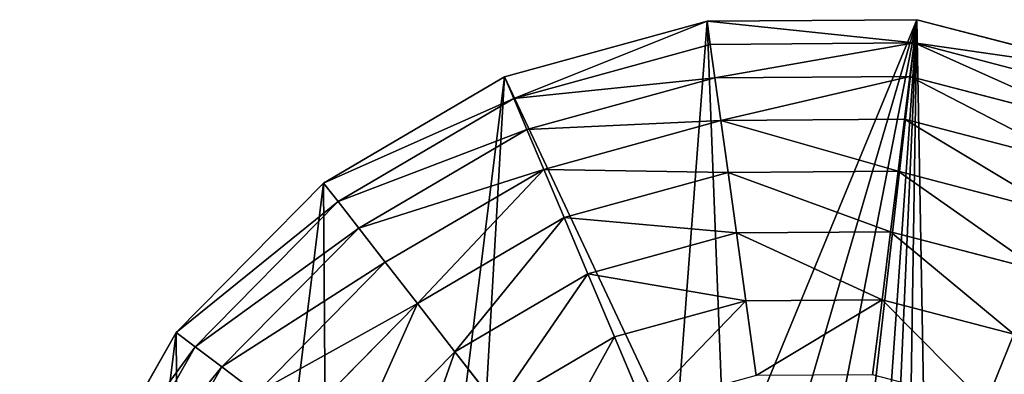
# Model space of a CAD drawing. Extents: x 0 to 5935, y 0 to 2935.
# Drawn here: x 1348 to 1657, y 1684 to 1795 of the extents above; entities that cross this region are included whole.
import ezdxf

# ---------------------------------------------------------------- set-up
doc = ezdxf.new("R2010")
doc.units = 0
doc.header["$LTSCALE"] = 25.4
doc.layers.get('0').update_dxf_attribs({"color": 13, "linetype": 'CONTINUOUS'})

msp = doc.modelspace()

# ---------------------------------------------------------------- linework, layer by layer
at = {"color": 2}
for p, q in [((1563.72, 1794.59), (1500.29, 1777.12)), ((1563.72, 1794.59), (1500.29, 1777.12)), ((1629.5, 1795.05), (1563.72, 1794.59)), ((1629.5, 1795.05), (1563.72, 1794.59)), ((1564.73, 1787.29, 32.93), (1563.72, 1794.59)), ((1564.73, 1787.29, 32.93), (1563.72, 1794.59)), ((1628.59, 1787.74, 32.93), (1629.5, 1795.05)), ((1628.59, 1787.74, 32.93), (1629.5, 1795.05)), ((1693.16, 1778.46), (1629.5, 1795.05)), ((1693.16, 1778.46), (1629.5, 1795.05)), ((1564.73, 1787.29, 32.93), (1503.16, 1770.33, 32.93)), ((1564.73, 1787.29, 32.93), (1503.16, 1770.33, 32.93)), ((1628.59, 1787.74, 32.93), (1564.73, 1787.29, 32.93)), ((1628.59, 1787.74, 32.93), (1564.73, 1787.29, 32.93)), ((1566.18, 1776.86, 64.73), (1564.73, 1787.29, 32.93)), ((1566.18, 1776.86, 64.73), (1564.73, 1787.29, 32.93)), ((1627.29, 1777.28, 64.73), (1628.59, 1787.74, 32.93)), ((1627.29, 1777.28, 64.73), (1628.59, 1787.74, 32.93)), ((1690.39, 1771.64, 32.93), (1628.59, 1787.74, 32.93)), ((1690.39, 1771.64, 32.93), (1628.59, 1787.74, 32.93)), ((1500.29, 1777.12), (1443.55, 1743.83)), ((1500.29, 1777.12), (1443.55, 1743.83)), ((1503.16, 1770.33, 32.93), (1500.29, 1777.12)), ((1503.16, 1770.33, 32.93), (1500.29, 1777.12)), ((1566.18, 1776.86, 64.73), (1507.26, 1760.63, 64.73)), ((1566.18, 1776.86, 64.73), (1507.26, 1760.63, 64.73)), ((1627.29, 1777.28, 64.73), (1566.18, 1776.86, 64.73)), ((1627.29, 1777.28, 64.73), (1566.18, 1776.86, 64.73)), ((1568.04, 1763.42, 94.99), (1566.18, 1776.86, 64.73)), ((1568.04, 1763.42, 94.99), (1566.18, 1776.86, 64.73)), ((1625.61, 1763.82, 94.99), (1627.29, 1777.28, 64.73)), ((1625.61, 1763.82, 94.99), (1627.29, 1777.28, 64.73)), ((1686.43, 1761.88, 64.73), (1627.29, 1777.28, 64.73)), ((1686.43, 1761.88, 64.73), (1627.29, 1777.28, 64.73)), ((1503.16, 1770.33, 32.93), (1448.08, 1738.01, 32.93)), ((1503.16, 1770.33, 32.93), (1448.08, 1738.01, 32.93)), ((1507.26, 1760.63, 64.73), (1503.16, 1770.33, 32.93)), ((1507.26, 1760.63, 64.73), (1503.16, 1770.33, 32.93)), ((1568.04, 1763.42, 94.99), (1512.54, 1748.13, 94.99)), ((1568.04, 1763.42, 94.99), (1512.54, 1748.13, 94.99)), ((1625.61, 1763.82, 94.99), (1568.04, 1763.42, 94.99)), ((1625.61, 1763.82, 94.99), (1568.04, 1763.42, 94.99)), ((1570.3, 1747.14, 123.35), (1568.04, 1763.42, 94.99)), ((1570.3, 1747.14, 123.35), (1568.04, 1763.42, 94.99)), ((1623.58, 1747.52, 123.35), (1625.61, 1763.82, 94.99)), ((1623.58, 1747.52, 123.35), (1625.61, 1763.82, 94.99)), ((1681.32, 1749.31, 94.99), (1625.61, 1763.82, 94.99)), ((1681.32, 1749.31, 94.99), (1625.61, 1763.82, 94.99)), ((1507.26, 1760.63, 64.73), (1454.55, 1729.7, 64.73)), ((1507.26, 1760.63, 64.73), (1454.55, 1729.7, 64.73)), ((1512.54, 1748.13, 94.99), (1507.26, 1760.63, 64.73)), ((1512.54, 1748.13, 94.99), (1507.26, 1760.63, 64.73)), ((1512.54, 1748.13, 94.99), (1462.88, 1719, 94.99)), ((1512.54, 1748.13, 94.99), (1462.88, 1719, 94.99)), ((1518.93, 1732.99, 123.35), (1512.54, 1748.13, 94.99)), ((1518.93, 1732.99, 123.35), (1512.54, 1748.13, 94.99)), ((1570.3, 1747.14, 123.35), (1518.93, 1732.99, 123.35)), ((1570.3, 1747.14, 123.35), (1518.93, 1732.99, 123.35)), ((1623.58, 1747.52, 123.35), (1570.3, 1747.14, 123.35)), ((1623.58, 1747.52, 123.35), (1570.3, 1747.14, 123.35)), ((1572.92, 1728.23, 149.46), (1570.3, 1747.14, 123.35)), ((1572.92, 1728.23, 149.46), (1570.3, 1747.14, 123.35)), ((1621.22, 1728.57, 149.46), (1623.58, 1747.52, 123.35)), ((1621.22, 1728.57, 149.46), (1623.58, 1747.52, 123.35)), ((1675.14, 1734.08, 123.35), (1623.58, 1747.52, 123.35)), ((1675.14, 1734.08, 123.35), (1623.58, 1747.52, 123.35)), ((1443.55, 1743.83), (1397.36, 1696.99)), ((1443.55, 1743.83), (1397.36, 1696.99)), ((1448.08, 1738.01, 32.93), (1443.55, 1743.83)), ((1448.08, 1738.01, 32.93), (1443.55, 1743.83)), ((1448.08, 1738.01, 32.93), (1403.24, 1692.54, 32.93)), ((1448.08, 1738.01, 32.93), (1403.24, 1692.54, 32.93)), ((1454.55, 1729.7, 64.73), (1448.08, 1738.01, 32.93)), ((1454.55, 1729.7, 64.73), (1448.08, 1738.01, 32.93)), ((1518.93, 1732.99, 123.35), (1472.98, 1706.03, 123.35)), ((1518.93, 1732.99, 123.35), (1472.98, 1706.03, 123.35)), ((1526.36, 1715.4, 149.46), (1518.93, 1732.99, 123.35)), ((1526.36, 1715.4, 149.46), (1518.93, 1732.99, 123.35)), ((1454.55, 1729.7, 64.73), (1411.64, 1686.19, 64.73)), ((1454.55, 1729.7, 64.73), (1411.64, 1686.19, 64.73)), ((1462.88, 1719, 94.99), (1454.55, 1729.7, 64.73)), ((1462.88, 1719, 94.99), (1454.55, 1729.7, 64.73)), ((1572.92, 1728.23, 149.46), (1526.36, 1715.4, 149.46)), ((1572.92, 1728.23, 149.46), (1526.36, 1715.4, 149.46)), ((1621.22, 1728.57, 149.46), (1572.92, 1728.23, 149.46)), ((1621.22, 1728.57, 149.46), (1572.92, 1728.23, 149.46)), ((1575.88, 1706.91, 172.98), (1572.92, 1728.23, 149.46)), ((1575.88, 1706.91, 172.98), (1572.92, 1728.23, 149.46)), ((1618.56, 1707.21, 172.98), (1621.22, 1728.57, 149.46)), ((1618.56, 1707.21, 172.98), (1621.22, 1728.57, 149.46)), ((1667.96, 1716.39, 149.46), (1621.22, 1728.57, 149.46)), ((1667.96, 1716.39, 149.46), (1621.22, 1728.57, 149.46)), ((1462.88, 1719, 94.99), (1422.46, 1678.01, 94.99)), ((1462.88, 1719, 94.99), (1422.46, 1678.01, 94.99)), ((1472.98, 1706.03, 123.35), (1462.88, 1719, 94.99)), ((1472.98, 1706.03, 123.35), (1462.88, 1719, 94.99)), ((1526.36, 1715.4, 149.46), (1484.71, 1690.96, 149.46)), ((1526.36, 1715.4, 149.46), (1484.71, 1690.96, 149.46)), ((1534.74, 1695.58, 172.98), (1526.36, 1715.4, 149.46)), ((1534.74, 1695.58, 172.98), (1526.36, 1715.4, 149.46)), ((1575.88, 1706.91, 172.98), (1534.74, 1695.58, 172.98)), ((1575.88, 1706.91, 172.98), (1534.74, 1695.58, 172.98)), ((1618.56, 1707.21, 172.98), (1575.88, 1706.91, 172.98)), ((1618.56, 1707.21, 172.98), (1575.88, 1706.91, 172.98)), ((1579.14, 1683.46, 193.62), (1575.88, 1706.91, 172.98)), ((1579.14, 1683.46, 193.62), (1575.88, 1706.91, 172.98)), ((1615.63, 1683.71, 193.62), (1618.56, 1707.21, 172.98)), ((1615.63, 1683.71, 193.62), (1618.56, 1707.21, 172.98)), ((1659.86, 1696.45, 172.98), (1618.56, 1707.21, 172.98)), ((1659.86, 1696.45, 172.98), (1618.56, 1707.21, 172.98)), ((1472.98, 1706.03, 123.35), (1435.56, 1668.09, 123.35)), ((1472.98, 1706.03, 123.35), (1435.56, 1668.09, 123.35)), ((1484.71, 1690.96, 149.46), (1472.98, 1706.03, 123.35)), ((1484.71, 1690.96, 149.46), (1472.98, 1706.03, 123.35)), ((1397.36, 1696.99), (1364.87, 1639.79)), ((1397.36, 1696.99), (1364.87, 1639.79)), ((1397.36, 1696.99), (1403.24, 1692.54, 32.93)), ((1397.36, 1696.99), (1403.24, 1692.54, 32.93)), ((1534.74, 1695.58, 172.98), (1497.93, 1673.98, 172.98)), ((1534.74, 1695.58, 172.98), (1497.93, 1673.98, 172.98)), ((1543.95, 1673.76, 193.62), (1534.74, 1695.58, 172.98)), ((1543.95, 1673.76, 193.62), (1534.74, 1695.58, 172.98)), ((1650.95, 1674.51, 193.62), (1659.86, 1696.45, 172.98)), ((1650.95, 1674.51, 193.62), (1659.86, 1696.45, 172.98)), ((1403.24, 1692.54, 32.93), (1371.69, 1637.02, 32.93)), ((1403.24, 1692.54, 32.93), (1371.69, 1637.02, 32.93)), ((1403.24, 1692.54, 32.93), (1411.64, 1686.19, 64.73)), ((1403.24, 1692.54, 32.93), (1411.64, 1686.19, 64.73)), ((1484.71, 1690.96, 149.46), (1450.79, 1656.58, 149.46)), ((1484.71, 1690.96, 149.46), (1450.79, 1656.58, 149.46)), ((1497.93, 1673.98, 172.98), (1484.71, 1690.96, 149.46)), ((1497.93, 1673.98, 172.98), (1484.71, 1690.96, 149.46)), ((1411.64, 1686.19, 64.73), (1381.45, 1633.05, 64.73)), ((1411.64, 1686.19, 64.73), (1381.45, 1633.05, 64.73)), ((1411.64, 1686.19, 64.73), (1422.46, 1678.01, 94.99)), ((1411.64, 1686.19, 64.73), (1422.46, 1678.01, 94.99))]:
    msp.add_line(p, q, dxfattribs=at)

# ---------------------------------------------------------------- meshes
mesh = msp.add_polyface(dxfattribs=at)
corners = [(1664.7, 1506.57), (1657.03, 1555.74), (1655.93, 1501.73), (1668.75, 1546.22), (1671.66, 1515.49), (1674.65, 1536.36), (1675.4, 1526.14), (1503.54, 1311.49), (1486.75, 1541.63), (1446.34, 1343.99), (1518.94, 1523.87), (1567.21, 1294.91), (1556.92, 1592.67), (1562.62, 1580.27), (1571.13, 1548.47), (1632.99, 1295.37), (1581.66, 1513.05), (1588.95, 1498.31), (1597.12, 1486.41), (1606.64, 1476.88), (1617.95, 1469.21), (1628.76, 1464.48), (1639.76, 1462.16), (1696.41, 1312.84), (1650.93, 1462.22), (1662.27, 1464.69), (1673.2, 1469.57), (1683.11, 1476.87), (1692.02, 1486.61), (1699.91, 1498.77), (1753.15, 1346.13), (1705.59, 1510.9), (1709.15, 1522.87), (1710.59, 1534.68), (1721.76, 1762.22), (1750.36, 1745.97), (1797.2, 1699.78), (1799.34, 1392.97), (1830.49, 1643.04), (1831.84, 1450.17), (1847.96, 1579.61), (1848.42, 1513.83), (1348.74, 1510.34), (1364.87, 1639.79), (1348.29, 1576.13), (1366.21, 1446.92), (1397.36, 1696.99), (1399.5, 1390.18), (1443.55, 1743.83), (1500.29, 1777.12), (1553.8, 1663.09), (1563.72, 1794.59), (1569.39, 1649.33), (1629.5, 1795.05), (1581.85, 1632.16), (1592.76, 1606.99), (1603.68, 1569.27), (1611.56, 1540.26), (1617.42, 1524.2), (1625.12, 1512.95), (1634.68, 1505.34), (1693.16, 1778.46), (1645.79, 1501.24), (1679.54, 1588.36), (1691.53, 1578.66), (1700.59, 1568.42), (1706.72, 1557.65), (1709.92, 1546.34)]
mesh.append_faces([[corners[k] for k in face] for face in [(5, 4, 6), (40, 39, 41), (42, 43, 44)]], dxfattribs={"vtx0": -1, "color": 2})
mesh.append_faces([[corners[k] for k in face] for face in [(0, 1, 2), (1, 0, 3), (3, 4, 5), (7, 8, 9), (8, 7, 10), (10, 11, 12), (12, 11, 13), (13, 11, 14), (14, 15, 16), (16, 15, 17), (17, 15, 18), (18, 15, 19), (19, 15, 20), (20, 15, 21), (21, 15, 22), (22, 23, 24), (24, 23, 25), (25, 23, 26), (26, 23, 27), (27, 23, 28), (28, 23, 29), (29, 30, 31), (31, 30, 32), (32, 30, 33), (34, 30, 35), (35, 30, 36), (36, 37, 38), (38, 39, 40), (43, 45, 46), (46, 47, 48), (48, 9, 49), (49, 50, 51), (51, 52, 53), (53, 60, 61), (61, 65, 34)]], dxfattribs={"vtx0": -1, "vtx1": -1, "color": 2})
mesh.append_faces([[corners[k] for k in face] for face in [(33, 30, 34), (49, 9, 8), (61, 62, 1)]], dxfattribs={"vtx0": -1, "vtx1": -1, "vtx2": -1, "color": 2})
mesh.append_faces([[corners[k] for k in face] for face in [(3, 0, 4), (10, 7, 11), (14, 11, 15), (22, 15, 23), (29, 23, 30), (36, 30, 37), (38, 37, 39), (43, 42, 45), (46, 45, 47), (48, 47, 9), (49, 8, 50), (51, 50, 52), (53, 52, 54), (53, 54, 55), (53, 55, 56), (53, 56, 57), (53, 57, 58), (53, 58, 59), (53, 59, 60), (61, 60, 62), (1, 62, 2), (61, 1, 63), (61, 63, 64), (61, 64, 65), (34, 65, 66), (34, 66, 67), (34, 67, 33)]], dxfattribs={"vtx0": -1, "vtx2": -1, "color": 2})
mesh = msp.add_polyface(dxfattribs=at)
corners = [(1563.72, 1794.59), (1503.16, 1770.33, 32.93), (1500.29, 1777.12), (1564.73, 1787.29, 32.93)]
mesh.append_faces([[corners[k] for k in face] for face in [(0, 1, 2), (1, 0, 3)]], dxfattribs={"vtx0": -1, "color": 2})
mesh = msp.add_polyface(dxfattribs=at)
corners = [(1628.59, 1787.74, 32.93), (1563.72, 1794.59), (1629.5, 1795.05), (1564.73, 1787.29, 32.93)]
mesh.append_faces([[corners[k] for k in face] for face in [(0, 1, 2), (1, 0, 3)]], dxfattribs={"vtx0": -1, "color": 2})
mesh = msp.add_polyface(dxfattribs=at)
corners = [(1693.16, 1778.46), (1628.59, 1787.74, 32.93), (1629.5, 1795.05), (1690.39, 1771.64, 32.93)]
mesh.append_faces([[corners[k] for k in face] for face in [(0, 1, 2), (1, 0, 3)]], dxfattribs={"vtx0": -1, "color": 2})
mesh = msp.add_polyface(dxfattribs=at)
corners = [(1566.18, 1776.86, 64.73), (1503.16, 1770.33, 32.93), (1564.73, 1787.29, 32.93), (1507.26, 1760.63, 64.73)]
mesh.append_faces([[corners[k] for k in face] for face in [(0, 1, 2), (1, 0, 3)]], dxfattribs={"vtx0": -1, "color": 2})
mesh = msp.add_polyface(dxfattribs=at)
corners = [(1628.59, 1787.74, 32.93), (1566.18, 1776.86, 64.73), (1564.73, 1787.29, 32.93), (1627.29, 1777.28, 64.73)]
mesh.append_faces([[corners[k] for k in face] for face in [(0, 1, 2), (1, 0, 3)]], dxfattribs={"vtx0": -1, "color": 2})
mesh = msp.add_polyface(dxfattribs=at)
corners = [(1686.43, 1761.88, 64.73), (1628.59, 1787.74, 32.93), (1690.39, 1771.64, 32.93), (1627.29, 1777.28, 64.73)]
mesh.append_faces([[corners[k] for k in face] for face in [(0, 1, 2), (1, 0, 3)]], dxfattribs={"vtx0": -1, "color": 2})
mesh = msp.add_polyface(dxfattribs=at)
corners = [(1503.16, 1770.33, 32.93), (1443.55, 1743.83), (1500.29, 1777.12), (1448.08, 1738.01, 32.93)]
mesh.append_faces([[corners[k] for k in face] for face in [(0, 1, 2), (1, 0, 3)]], dxfattribs={"vtx0": -1, "color": 2})
mesh = msp.add_polyface(dxfattribs=at)
corners = [(1568.04, 1763.42, 94.99), (1507.26, 1760.63, 64.73), (1566.18, 1776.86, 64.73), (1512.54, 1748.13, 94.99)]
mesh.append_faces([[corners[k] for k in face] for face in [(0, 1, 2), (1, 0, 3)]], dxfattribs={"vtx0": -1, "color": 2})
mesh = msp.add_polyface(dxfattribs=at)
corners = [(1627.29, 1777.28, 64.73), (1568.04, 1763.42, 94.99), (1566.18, 1776.86, 64.73), (1625.61, 1763.82, 94.99)]
mesh.append_faces([[corners[k] for k in face] for face in [(0, 1, 2), (1, 0, 3)]], dxfattribs={"vtx0": -1, "color": 2})
mesh = msp.add_polyface(dxfattribs=at)
corners = [(1681.32, 1749.31, 94.99), (1627.29, 1777.28, 64.73), (1686.43, 1761.88, 64.73), (1625.61, 1763.82, 94.99)]
mesh.append_faces([[corners[k] for k in face] for face in [(0, 1, 2), (1, 0, 3)]], dxfattribs={"vtx0": -1, "color": 2})
mesh = msp.add_polyface(dxfattribs=at)
corners = [(1507.26, 1760.63, 64.73), (1448.08, 1738.01, 32.93), (1503.16, 1770.33, 32.93), (1454.55, 1729.7, 64.73)]
mesh.append_faces([[corners[k] for k in face] for face in [(0, 1, 2), (1, 0, 3)]], dxfattribs={"vtx0": -1, "color": 2})
mesh = msp.add_polyface(dxfattribs=at)
corners = [(1570.3, 1747.14, 123.35), (1512.54, 1748.13, 94.99), (1568.04, 1763.42, 94.99), (1518.93, 1732.99, 123.35)]
mesh.append_faces([[corners[k] for k in face] for face in [(0, 1, 2), (1, 0, 3)]], dxfattribs={"vtx0": -1, "color": 2})
mesh = msp.add_polyface(dxfattribs=at)
corners = [(1623.58, 1747.52, 123.35), (1568.04, 1763.42, 94.99), (1625.61, 1763.82, 94.99), (1570.3, 1747.14, 123.35)]
mesh.append_faces([[corners[k] for k in face] for face in [(0, 1, 2), (1, 0, 3)]], dxfattribs={"vtx0": -1, "color": 2})
mesh = msp.add_polyface(dxfattribs=at)
corners = [(1675.14, 1734.08, 123.35), (1625.61, 1763.82, 94.99), (1681.32, 1749.31, 94.99), (1623.58, 1747.52, 123.35)]
mesh.append_faces([[corners[k] for k in face] for face in [(0, 1, 2), (1, 0, 3)]], dxfattribs={"vtx0": -1, "color": 2})
mesh = msp.add_polyface(dxfattribs=at)
corners = [(1512.54, 1748.13, 94.99), (1454.55, 1729.7, 64.73), (1507.26, 1760.63, 64.73), (1462.88, 1719, 94.99)]
mesh.append_faces([[corners[k] for k in face] for face in [(0, 1, 2), (1, 0, 3)]], dxfattribs={"vtx0": -1, "color": 2})
mesh = msp.add_polyface(dxfattribs=at)
corners = [(1512.54, 1748.13, 94.99), (1472.98, 1706.03, 123.35), (1462.88, 1719, 94.99), (1518.93, 1732.99, 123.35)]
mesh.append_faces([[corners[k] for k in face] for face in [(0, 1, 2), (1, 0, 3)]], dxfattribs={"vtx0": -1, "color": 2})
mesh = msp.add_polyface(dxfattribs=at)
corners = [(1572.92, 1728.23, 149.46), (1518.93, 1732.99, 123.35), (1570.3, 1747.14, 123.35), (1526.36, 1715.4, 149.46)]
mesh.append_faces([[corners[k] for k in face] for face in [(0, 1, 2), (1, 0, 3)]], dxfattribs={"vtx0": -1, "color": 2})
mesh = msp.add_polyface(dxfattribs=at)
corners = [(1621.22, 1728.57, 149.46), (1570.3, 1747.14, 123.35), (1623.58, 1747.52, 123.35), (1572.92, 1728.23, 149.46)]
mesh.append_faces([[corners[k] for k in face] for face in [(0, 1, 2), (1, 0, 3)]], dxfattribs={"vtx0": -1, "color": 2})
mesh = msp.add_polyface(dxfattribs=at)
corners = [(1667.96, 1716.39, 149.46), (1623.58, 1747.52, 123.35), (1675.14, 1734.08, 123.35), (1621.22, 1728.57, 149.46)]
mesh.append_faces([[corners[k] for k in face] for face in [(0, 1, 2), (1, 0, 3)]], dxfattribs={"vtx0": -1, "color": 2})
mesh = msp.add_polyface(dxfattribs=at)
corners = [(1397.36, 1696.99), (1448.08, 1738.01, 32.93), (1403.24, 1692.54, 32.93), (1443.55, 1743.83)]
mesh.append_faces([[corners[k] for k in face] for face in [(0, 1, 2), (1, 0, 3)]], dxfattribs={"vtx0": -1, "color": 2})
mesh = msp.add_polyface(dxfattribs=at)
corners = [(1403.24, 1692.54, 32.93), (1454.55, 1729.7, 64.73), (1411.64, 1686.19, 64.73), (1448.08, 1738.01, 32.93)]
mesh.append_faces([[corners[k] for k in face] for face in [(0, 1, 2), (1, 0, 3)]], dxfattribs={"vtx0": -1, "color": 2})
mesh = msp.add_polyface(dxfattribs=at)
corners = [(1518.93, 1732.99, 123.35), (1484.71, 1690.96, 149.46), (1472.98, 1706.03, 123.35), (1526.36, 1715.4, 149.46)]
mesh.append_faces([[corners[k] for k in face] for face in [(0, 1, 2), (1, 0, 3)]], dxfattribs={"vtx0": -1, "color": 2})
mesh = msp.add_polyface(dxfattribs=at)
corners = [(1411.64, 1686.19, 64.73), (1462.88, 1719, 94.99), (1422.46, 1678.01, 94.99), (1454.55, 1729.7, 64.73)]
mesh.append_faces([[corners[k] for k in face] for face in [(0, 1, 2), (1, 0, 3)]], dxfattribs={"vtx0": -1, "color": 2})
mesh = msp.add_polyface(dxfattribs=at)
corners = [(1575.88, 1706.91, 172.98), (1526.36, 1715.4, 149.46), (1572.92, 1728.23, 149.46), (1534.74, 1695.58, 172.98)]
mesh.append_faces([[corners[k] for k in face] for face in [(0, 1, 2), (1, 0, 3)]], dxfattribs={"vtx0": -1, "color": 2})
mesh = msp.add_polyface(dxfattribs=at)
corners = [(1618.56, 1707.21, 172.98), (1572.92, 1728.23, 149.46), (1621.22, 1728.57, 149.46), (1575.88, 1706.91, 172.98)]
mesh.append_faces([[corners[k] for k in face] for face in [(0, 1, 2), (1, 0, 3)]], dxfattribs={"vtx0": -1, "color": 2})
mesh = msp.add_polyface(dxfattribs=at)
corners = [(1659.86, 1696.45, 172.98), (1621.22, 1728.57, 149.46), (1667.96, 1716.39, 149.46), (1618.56, 1707.21, 172.98)]
mesh.append_faces([[corners[k] for k in face] for face in [(0, 1, 2), (1, 0, 3)]], dxfattribs={"vtx0": -1, "color": 2})
mesh = msp.add_polyface(dxfattribs=at)
corners = [(1422.46, 1678.01, 94.99), (1472.98, 1706.03, 123.35), (1435.56, 1668.09, 123.35), (1462.88, 1719, 94.99)]
mesh.append_faces([[corners[k] for k in face] for face in [(0, 1, 2), (1, 0, 3)]], dxfattribs={"vtx0": -1, "color": 2})
mesh = msp.add_polyface(dxfattribs=at)
corners = [(1526.36, 1715.4, 149.46), (1497.93, 1673.98, 172.98), (1484.71, 1690.96, 149.46), (1534.74, 1695.58, 172.98)]
mesh.append_faces([[corners[k] for k in face] for face in [(0, 1, 2), (1, 0, 3)]], dxfattribs={"vtx0": -1, "color": 2})
mesh = msp.add_polyface(dxfattribs=at)
corners = [(1575.88, 1706.91, 172.98), (1543.95, 1673.76, 193.62), (1534.74, 1695.58, 172.98), (1579.14, 1683.46, 193.62)]
mesh.append_faces([[corners[k] for k in face] for face in [(0, 1, 2), (1, 0, 3)]], dxfattribs={"vtx0": -1, "color": 2})
mesh = msp.add_polyface(dxfattribs=at)
corners = [(1618.56, 1707.21, 172.98), (1579.14, 1683.46, 193.62), (1575.88, 1706.91, 172.98), (1615.63, 1683.71, 193.62)]
mesh.append_faces([[corners[k] for k in face] for face in [(0, 1, 2), (1, 0, 3)]], dxfattribs={"vtx0": -1, "color": 2})
mesh = msp.add_polyface(dxfattribs=at)
corners = [(1618.56, 1707.21, 172.98), (1650.95, 1674.51, 193.62), (1615.63, 1683.71, 193.62), (1659.86, 1696.45, 172.98)]
mesh.append_faces([[corners[k] for k in face] for face in [(0, 1, 2), (1, 0, 3)]], dxfattribs={"vtx0": -1, "color": 2})
mesh = msp.add_polyface(dxfattribs=at)
corners = [(1472.98, 1706.03, 123.35), (1450.79, 1656.58, 149.46), (1435.56, 1668.09, 123.35), (1484.71, 1690.96, 149.46)]
mesh.append_faces([[corners[k] for k in face] for face in [(0, 1, 2), (1, 0, 3)]], dxfattribs={"vtx0": -1, "color": 2})
mesh = msp.add_polyface(dxfattribs=at)
corners = [(1364.87, 1639.79), (1403.24, 1692.54, 32.93), (1371.69, 1637.02, 32.93), (1397.36, 1696.99)]
mesh.append_faces([[corners[k] for k in face] for face in [(0, 1, 2), (1, 0, 3)]], dxfattribs={"vtx0": -1, "color": 2})
mesh = msp.add_polyface(dxfattribs=at)
corners = [(1534.74, 1695.58, 172.98), (1512.47, 1655.3, 193.62), (1497.93, 1673.98, 172.98), (1543.95, 1673.76, 193.62)]
mesh.append_faces([[corners[k] for k in face] for face in [(0, 1, 2), (1, 0, 3)]], dxfattribs={"vtx0": -1, "color": 2})
mesh = msp.add_polyface(dxfattribs=at)
corners = [(1659.86, 1696.45, 172.98), (1682.68, 1656.48, 193.62), (1650.95, 1674.51, 193.62), (1696.97, 1675.37, 172.98)]
mesh.append_faces([[corners[k] for k in face] for face in [(0, 1, 2), (1, 0, 3)]], dxfattribs={"vtx0": -1, "color": 2})
mesh = msp.add_polyface(dxfattribs=at)
corners = [(1371.69, 1637.02, 32.93), (1411.64, 1686.19, 64.73), (1381.45, 1633.05, 64.73), (1403.24, 1692.54, 32.93)]
mesh.append_faces([[corners[k] for k in face] for face in [(0, 1, 2), (1, 0, 3)]], dxfattribs={"vtx0": -1, "color": 2})
mesh = msp.add_polyface(dxfattribs=at)
corners = [(1484.71, 1690.96, 149.46), (1467.96, 1643.59, 172.98), (1450.79, 1656.58, 149.46), (1497.93, 1673.98, 172.98)]
mesh.append_faces([[corners[k] for k in face] for face in [(0, 1, 2), (1, 0, 3)]], dxfattribs={"vtx0": -1, "color": 2})
mesh = msp.add_polyface(dxfattribs=at)
corners = [(1381.45, 1633.05, 64.73), (1422.46, 1678.01, 94.99), (1394.02, 1627.95, 94.99), (1411.64, 1686.19, 64.73)]
mesh.append_faces([[corners[k] for k in face] for face in [(0, 1, 2), (1, 0, 3)]], dxfattribs={"vtx0": -1, "color": 2})

doc.saveas('drawing.dxf')
